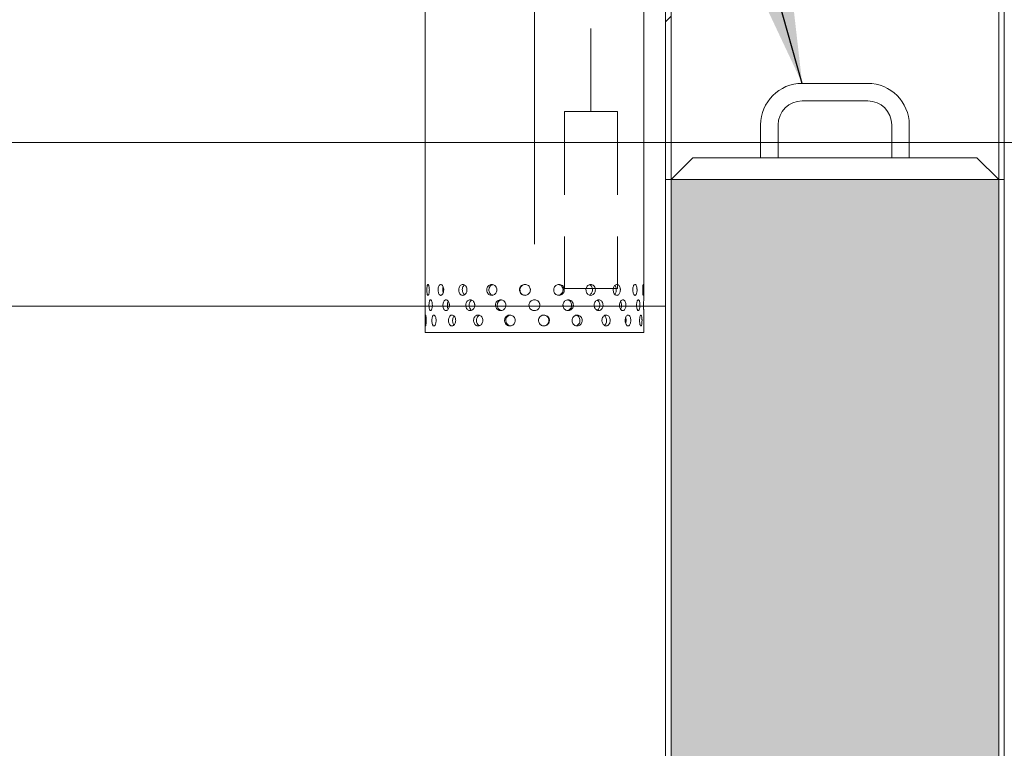
# Model space of a CAD drawing. Units: millimetres. Extents: x 8 to 417, y 5 to 290.
# Drawn here: x 184 to 199, y 61 to 72 of the extents above; entities that cross this region are included whole.
import ezdxf

# ---------------------------------------------------------------- set-up
doc = ezdxf.new("R2010")
doc.units = ezdxf.units.MM
doc.linetypes.add('CENTERX2', pattern=[20.32, 12.7, -2.54, 2.54, -2.54])
doc.linetypes.add('HIDDEN', pattern=[1.905, 1.27, -0.635])
doc.styles.add('SLDTEXTSTYLE0', font='TXT', dxfattribs={"width": 0.605})
doc.dimstyles.new('SLDDIMSTYLE0', dxfattribs={"dimtxt": 3.5, "dimasz": 3.302, "dimexe": 0, "dimexo": 0.0625, "dimgap": 0.875, "dimtad": 1, "dimdec": 3, "dimlfac": 60, "dimrnd": 1e-09, "dimzin": 12, "dimdsep": 46, "dimtxsty": 'SLDTEXTSTYLE0', "dimsah": 1, "dimcen": 0.09, "dimadec": 0, "dimazin": 3, "dimtfac": 1, "dimtdec": 3, "dimtmove": 0, "dimatfit": 0, "dimfxl": 0, "dimfrac": 2, "dimtolj": 1, "dimtzin": 12, "dimarcsym": 0})
doc.dimstyles.new('SLDDIMSTYLE1', dxfattribs={"dimtxt": 3.5, "dimasz": 3.302, "dimexe": 0, "dimexo": 0.0625, "dimgap": 0.875, "dimtad": 1, "dimdec": 3, "dimlfac": 60, "dimrnd": 1e-09, "dimzin": 12, "dimdsep": 46, "dimtxsty": 'SLDTEXTSTYLE0', "dimsah": 1, "dimcen": 0.09, "dimadec": 0, "dimazin": 3, "dimtfac": 1, "dimtdec": 3, "dimtofl": 0, "dimtmove": 0, "dimatfit": 3, "dimfxl": 0, "dimfrac": 2, "dimtolj": 1, "dimtzin": 12, "dimarcsym": 0})
doc.dimstyles.new('SLDDIMSTYLE3', dxfattribs={"dimtxt": 0, "dimasz": 3.302, "dimexe": 0, "dimexo": 0.0625, "dimgap": 0, "dimtad": 0, "dimtih": 1, "dimtoh": 1, "dimdec": 0, "dimrnd": 1e-09, "dimzin": 0, "dimdsep": 46, "dimtxsty": 'Standard', "dimsah": 1, "dimcen": 0.09, "dimadec": 0, "dimazin": 0, "dimtfac": 3.302, "dimtdec": 0, "dimtofl": 0, "dimtmove": 0, "dimatfit": 3, "dimfxl": 0, "dimfrac": 2, "dimtolj": 1, "dimtzin": 0, "dimarcsym": 0})

# ---------------------------------------------------------------- blocks, each defined once
blk = doc.blocks.new('_D_9')
at = {"color": 7, "linetype": 'Continuous', "lineweight": 0}
for p, q in [((149.765, 70.626), (149.765, 94.571)), ((149.765, 68.126), (149.765, 70.626)), ((149.765, 68.126), (149.765, 61.776))]:
    blk.add_line(p, q, dxfattribs=at)
for points in [[(149.765, 70.626), (150.273, 73.928), (149.257, 73.928)], [(149.765, 68.126), (149.257, 64.824), (150.273, 64.824)]]:
    blk.add_solid(points, dxfattribs=at)
at = {"color": 7, "linetype": 'Continuous', "lineweight": 0, "insert": (145.253, 85.365, 0.002), "char_height": 3.5, "attachment_point": 1, "rotation": 90, "style": 'SLDTEXTSTYLE0'}
blk.add_mtext('150', dxfattribs=at)
blk = doc.blocks.new('_D_11')
at = {"color": 7, "linetype": 'Continuous', "lineweight": 0}
for p, q in [((213.957, 70.56), (225.266, 70.56)), ((224.266, 38.393), (224.266, 70.56)), ((65.448, 38.393), (225.266, 38.393))]:
    blk.add_line(p, q, dxfattribs=at)
for points in [[(224.266, 70.56), (223.758, 67.258), (224.774, 67.258)], [(224.266, 38.393), (224.774, 41.695), (223.758, 41.695)]]:
    blk.add_solid(points, dxfattribs=at)
at = {"color": 7, "linetype": 'Continuous', "lineweight": 0, "insert": (219.755, 50.792, 7.322), "char_height": 3.5, "attachment_point": 1, "rotation": 90, "style": 'SLDTEXTSTYLE0'}
blk.add_mtext('1930', dxfattribs=at)

msp = doc.modelspace()

# ---------------------------------------------------------------- hatches: boundary and pattern name
at = {"linetype": 'Continuous', "lineweight": 0}
h = msp.add_hatch(dxfattribs=at)
h.set_pattern_fill('ANSI31', style=0)
h.paths.add_polyline_path([(193.783031, 78.3098), (193.699697, 78.3098), (193.699697, 70.0598), (193.783031, 70.0598)], flags=0)
h = msp.add_hatch(dxfattribs=at)
h.set_pattern_fill('ANSI31', style=0)
h.paths.add_polyline_path([(198.866364, 78.3098), (198.783031, 78.3098), (198.783031, 70.0598), (198.866364, 70.0598)], flags=0)
h = msp.add_hatch(dxfattribs=at)
h.set_pattern_fill('ANSI31', style=0)
edge = h.paths.add_edge_path(flags=0)
edge.add_line((123.814849, 38.226467), (124.481516, 38.226467))
edge.add_arc((124.481516, 38.393134), 0.166667, 270, 360)
edge.add_line((124.648182, 38.393134), (133.514849, 38.393134))
edge.add_arc((133.681516, 38.393134), 0.166667, 180, 270)
edge.add_line((133.681516, 38.226467), (134.348182, 38.226467))
edge.add_arc((134.348182, 38.393134), 0.166667, 270, 360)
edge.add_line((134.514849, 38.393134), (143.381516, 38.393134))
edge.add_arc((143.548182, 38.393134), 0.166667, 180, 270)
edge.add_line((143.548182, 38.226467), (144.214849, 38.226467))
edge.add_arc((144.214849, 38.393134), 0.166667, 270, 360)
edge.add_line((144.381516, 38.393134), (153.248182, 38.393134))
edge.add_arc((153.414849, 38.393134), 0.166667, 180, 270)
edge.add_line((153.414849, 38.226467), (154.081516, 38.226467))
edge.add_arc((154.081516, 38.393134), 0.166667, 270, 360)
edge.add_line((154.248182, 38.393134), (163.114849, 38.393134))
edge.add_arc((163.281516, 38.393134), 0.166667, 180, 270)
edge.add_line((163.281516, 38.226467), (163.948182, 38.226467))
edge.add_arc((163.948182, 38.393134), 0.166667, 270, 360)
edge.add_line((164.114849, 38.393134), (172.981516, 38.393134))
edge.add_arc((173.148182, 38.393134), 0.166667, 180, 270)
edge.add_line((173.148182, 38.226467), (173.814849, 38.226467))
edge.add_arc((173.814849, 38.393134), 0.166667, 270, 360)
edge.add_line((173.981516, 38.393134), (182.848182, 38.393134))
edge.add_arc((183.014849, 38.393134), 0.166667, 180, 270)
edge.add_line((183.014849, 38.226467), (183.681516, 38.226467))
edge.add_arc((183.681516, 38.393134), 0.166667, 270, 360)
edge.add_line((183.848182, 38.393134), (192.714849, 38.393134))
edge.add_arc((192.881516, 38.393134), 0.166667, 180, 270)
edge.add_line((192.881516, 38.226467), (193.548182, 38.226467))
edge.add_arc((193.548182, 38.393134), 0.166667, 270, 360)
edge.add_line((193.714849, 38.393134), (202.581516, 38.393134))
edge.add_arc((202.748182, 38.393134), 0.166667, 180, 270)
edge.add_line((202.748182, 38.226467), (203.414849, 38.226467))
edge.add_arc((203.414849, 38.393134), 0.166667, 270, 360)
edge.add_line((203.581516, 38.393134), (203.516364, 38.393134))
edge.add_arc((203.516364, 44.5598), 6.166667, 270, 327.6232677)
edge.add_arc((181.69894, 58.393134), 32, 327.6232677, 382.3465879)
edge.add_line((211.295768, 70.5598), (211.205648, 70.5598))
edge.add_arc((181.69894, 58.393134), 31.916667, -32.3767323, 22.408098, ccw=False)
edge.add_arc((203.516364, 44.5598), 6.083333, 270, 327.6232677, ccw=False)
edge.add_line((203.516364, 38.476467), (198.866364, 38.476467))
edge.add_line((198.866364, 38.476467), (198.866364, 41.726467))
edge.add_line((198.866364, 41.726467), (193.699697, 41.726467))
edge.add_line((193.699697, 41.726467), (193.699697, 38.476467))
edge.add_line((193.699697, 38.476467), (91.199697, 38.476467))
edge.add_line((91.199697, 38.476467), (91.199697, 71.143134))
edge.add_line((91.199697, 71.143134), (91.116364, 71.143134))
edge.add_line((91.116364, 71.143134), (91.116364, 38.476467))
edge.add_line((91.116364, 38.476467), (44.714849, 38.476467))
edge.add_arc((44.714849, 44.5598), 6.083333, 212.3767323, 270, ccw=False)
edge.add_arc((66.532273, 58.393134), 31.916667, 155.307095, 212.3767323, ccw=False)
edge.add_line((37.534069, 71.726467), (37.442374, 71.726467))
edge.add_arc((66.532273, 58.393134), 32, 155.3756816, 212.3767323)
edge.add_arc((44.714849, 44.5598), 6.166667, 212.3767323, 270)
edge.add_arc((44.881516, 38.393134), 0.166667, 180, 270)
edge.add_line((44.881516, 38.226467), (45.548182, 38.226467))
edge.add_arc((45.548182, 38.393134), 0.166667, 270, 360)
edge.add_line((45.714849, 38.393134), (54.581516, 38.393134))
edge.add_arc((54.748182, 38.393134), 0.166667, 180, 270)
edge.add_line((54.748182, 38.226467), (55.414849, 38.226467))
edge.add_arc((55.414849, 38.393134), 0.166667, 270, 360)
edge.add_line((55.581516, 38.393134), (64.448182, 38.393134))
edge.add_arc((64.614849, 38.393134), 0.166667, 180, 270)
edge.add_line((64.614849, 38.226467), (65.281516, 38.226467))
edge.add_arc((65.281516, 38.393134), 0.166667, 270, 360)
edge.add_line((65.448182, 38.393134), (74.314849, 38.393134))
edge.add_arc((74.481516, 38.393134), 0.166667, 180, 270)
edge.add_line((74.481516, 38.226467), (75.148182, 38.226467))
edge.add_arc((75.148182, 38.393134), 0.166667, 270, 360)
edge.add_line((75.314849, 38.393134), (84.181516, 38.393134))
edge.add_arc((84.348182, 38.393134), 0.166667, 180, 270)
edge.add_line((84.348182, 38.226467), (85.014849, 38.226467))
edge.add_arc((85.014849, 38.393134), 0.166667, 270, 360)
edge.add_line((85.181516, 38.393134), (94.048182, 38.393134))
edge.add_arc((94.214849, 38.393134), 0.166667, 180, 270)
edge.add_line((94.214849, 38.226467), (94.881516, 38.226467))
edge.add_arc((94.881516, 38.393134), 0.166667, 270, 360)
edge.add_line((95.048182, 38.393134), (103.914849, 38.393134))
edge.add_arc((104.081516, 38.393134), 0.166667, 180, 270)
edge.add_line((104.081516, 38.226467), (104.748182, 38.226467))
edge.add_arc((104.748182, 38.393134), 0.166667, 270, 360)
edge.add_line((104.914849, 38.393134), (113.781516, 38.393134))
edge.add_arc((113.948182, 38.393134), 0.166667, 180, 270)
edge.add_line((113.948182, 38.226467), (114.614849, 38.226467))
edge.add_arc((114.614849, 38.393134), 0.166667, 270, 360)
edge.add_line((114.781516, 38.393134), (123.648182, 38.393134))
edge.add_arc((123.814849, 38.393134), 0.166667, 180, 270)
h.paths.add_polyline_path([(198.783031, 38.476467), (193.783031, 38.476467), (193.783031, 41.5598), (198.783031, 41.5598)], flags=0)
at = {"linetype": 'Continuous'}
h = msp.add_hatch(dxfattribs=at)
h.set_pattern_fill('HONEY', scale=0.08333333, style=0)
h.paths.add_polyline_path([(198.783031, 70.0598), (193.783031, 70.0598), (193.783031, 41.726467), (198.783031, 41.726467)], flags=0)

# ---------------------------------------------------------------- linework, layer by layer
at = {"color": 7, "linetype": 'HIDDEN', "lineweight": 0}
for p, q in [((192.562022, 71.095419), (192.562022, 81.232706)), ((192.159047, 71.095419), (192.964997, 71.095419)), ((192.159047, 71.095419), (192.159047, 68.399871)), ((192.964997, 71.095419), (192.964997, 68.399871)), ((192.159047, 68.399871), (192.964997, 68.399871))]:
    msp.add_line(p, q, dxfattribs=at)
at = {"color": 7, "linetype": 'CENTERX2', "lineweight": 0, "ltscale": 0.833333}
msp.add_line((191.699697, 79.656588), (191.699697, 68.810238), dxfattribs=at)
at = {"color": 7, "linetype": 'Continuous', "lineweight": 15}
for p, q in [((193.699697, 70.0598), (193.699697, 78.3098)), ((193.783031, 78.3098), (193.783031, 70.0598)), ((198.783031, 70.0598), (198.783031, 78.3098)), ((198.866364, 78.3098), (198.866364, 70.0598)), ((190.033031, 77.8098), (190.033031, 68.226345)), ((193.366364, 68.226345), (193.366364, 77.8098)), ((196.783031, 71.526467), (195.783031, 71.526467)), ((195.783031, 71.2598), (196.783031, 71.2598)), ((195.149697, 70.893134), (195.149697, 70.393134)), ((195.416364, 70.393134), (195.416364, 70.893134)), ((197.149697, 70.893134), (197.149697, 70.393134)), ((197.416364, 70.393134), (197.416364, 70.893134)), ((194.116364, 70.393134), (193.783031, 70.0598)), ((198.449697, 70.393134), (194.116364, 70.393134)), ((198.783031, 70.0598), (198.449697, 70.393134)), ((193.783031, 70.0598), (193.699697, 70.0598)), ((193.699697, 41.726467), (193.699697, 70.0598)), ((193.783031, 70.0598), (193.783031, 41.726467)), ((193.783031, 70.0598), (198.783031, 70.0598)), ((198.783031, 70.0598), (198.783031, 41.726467)), ((198.866364, 70.0598), (198.783031, 70.0598)), ((198.866364, 41.726467), (198.866364, 70.0598)), ((191.699697, 68.226467), (191.686033, 68.224142)), ((190.033031, 68.060866), (190.033031, 67.726467)), ((190.035078, 68.138664), (190.035009, 68.161503)), ((190.371547, 68.143134), (190.371956, 68.138732)), ((190.401534, 68.138728), (190.400648, 68.161453)), ((190.702909, 68.143134), (190.703493, 68.138729)), ((190.788071, 68.13873), (190.786888, 68.161451)), ((191.263844, 68.138731), (191.26248, 68.16145)), ((192.134827, 68.143134), (192.135551, 68.138731)), ((192.26685, 68.138728), (192.265532, 68.161455)), ((192.610696, 68.143134), (192.611324, 68.13873)), ((192.695902, 68.138729), (192.694805, 68.161454)), ((192.997391, 68.143134), (192.997861, 68.138728)), ((193.027439, 68.138732), (193.026669, 68.161452)), ((193.364279, 68.143134), (193.364316, 68.138664)), ((193.366364, 67.726467), (193.366364, 68.060866)), ((193.366364, 67.726467), (190.033031, 67.726467))]:
    msp.add_line(p, q, dxfattribs=at)
at = {"color": 7, "linetype": 'Continuous', "lineweight": 0}
for p, q in [((207.840267, 70.626467), (37.053142, 70.626467)), ((91.116364, 68.126467), (193.699697, 68.126467))]:
    msp.add_line(p, q, dxfattribs=at)
at = {"color": 7, "linetype": 'Continuous', "lineweight": 15}
for centre, radius, start, end in [((195.783031, 70.893134), 0.633333, 90, 180), ((196.783031, 70.893134), 0.633333, 0, 90), ((195.783031, 70.893134), 0.366667, 90, 180), ((196.783031, 70.893134), 0.366667, 0, 90)]:
    msp.add_arc(centre, radius, start, end, dxfattribs=at)
for points, knots in [([(190.096524, 68.376467), (190.096271, 68.367103), (190.095765, 68.348375), (190.091896, 68.323445), (190.086429, 68.304478), (190.079977, 68.29362), (190.073498, 68.292104), (190.067734, 68.300087), (190.063207, 68.316663), (190.060201, 68.339986), (190.058837, 68.367429), (190.059145, 68.395878), (190.061117, 68.422129), (190.0647, 68.443247), (190.069729, 68.456851), (190.075834, 68.461391), (190.082393, 68.456365), (190.088602, 68.442347), (190.093515, 68.420915), (190.096156, 68.397651), (190.096421, 68.382386), (190.096524, 68.376467)], [0, 0, 0, 0, 0.053642992, 0.107284358, 0.160967891, 0.214678941, 0.268344212, 0.321961947, 0.375604393, 0.429305319, 0.483007346, 0.536651179, 0.590268412, 0.643932093, 0.697642811, 0.751327782, 0.804954493, 0.858581255, 0.91226623, 0.965976955, 1, 1, 1, 1]), ([(190.315792, 68.376467), (190.315277, 68.367103), (190.314248, 68.348375), (190.306296, 68.323445), (190.294784, 68.304478), (190.280732, 68.29362), (190.266007, 68.292104), (190.252261, 68.300087), (190.240929, 68.316663), (190.233085, 68.339986), (190.229428, 68.367429), (190.230259, 68.395878), (190.235505, 68.422129), (190.244726, 68.443247), (190.257097, 68.456851), (190.271396, 68.461391), (190.28606, 68.456365), (190.299398, 68.442347), (190.30964, 68.420915), (190.315041, 68.397651), (190.315582, 68.382386), (190.315792, 68.376467)], [0, 0, 0, 0, 0.053642992, 0.107284358, 0.160967891, 0.214678941, 0.268344212, 0.321961947, 0.375604393, 0.429305319, 0.483007346, 0.536651179, 0.590268412, 0.643932093, 0.697642811, 0.751327782, 0.804954493, 0.858581255, 0.91226623, 0.965976955, 1, 1, 1, 1]), ([(190.308107, 68.332302), (190.307113, 68.33502), (190.303397, 68.345182), (190.301042, 68.367754), (190.302002, 68.395373), (190.304739, 68.414651), (190.307891, 68.421788), (190.308009, 68.422054)], [0, 0, 0, 0, 0.107379562, 0.401411999, 0.695091408, 0.98860924, 1, 1, 1, 1]), ([(190.670526, 68.376467), (190.6698, 68.367103), (190.668349, 68.348375), (190.657091, 68.323445), (190.64066, 68.304478), (190.620386, 68.29362), (190.598856, 68.292104), (190.578473, 68.300087), (190.561446, 68.316663), (190.549532, 68.339986), (190.543938, 68.367429), (190.545212, 68.395878), (190.553219, 68.422129), (190.567174, 68.443247), (190.585677, 68.456851), (190.60677, 68.461391), (190.628103, 68.456365), (190.647265, 68.442347), (190.661834, 68.420915), (190.669466, 68.397651), (190.67023, 68.382386), (190.670526, 68.376467)], [0, 0, 0, 0, 0.053642992, 0.107284358, 0.160967891, 0.214678941, 0.268344212, 0.321961947, 0.375604393, 0.429305319, 0.483007346, 0.536651179, 0.590268412, 0.643932093, 0.697642811, 0.751327782, 0.804954493, 0.858581255, 0.91226623, 0.965976955, 1, 1, 1, 1]), ([(190.633104, 68.302119), (190.627426, 68.306861), (190.615844, 68.316536), (190.604312, 68.340091), (190.598679, 68.367372), (190.599932, 68.395932), (190.608026, 68.421892), (190.619832, 68.441279), (190.63003, 68.447805), (190.633951, 68.450314)], [0, 0, 0, 0, 0.1460816879, 0.2980090009, 0.4499398873, 0.6016883588, 0.7533533411, 0.9051638517, 1, 1, 1, 1]), ([(191.126002, 68.376467), (191.125137, 68.367103), (191.123406, 68.348375), (191.109944, 68.323445), (191.090203, 68.304478), (191.06569, 68.29362), (191.039463, 68.292104), (191.014439, 68.300087), (190.993382, 68.316663), (190.978564, 68.339986), (190.971582, 68.367429), (190.973174, 68.395878), (190.983158, 68.422129), (191.000482, 68.443247), (191.023304, 68.456851), (191.049127, 68.461391), (191.075041, 68.456365), (191.098151, 68.442347), (191.115622, 68.420915), (191.124738, 68.397651), (191.125649, 68.382386), (191.126002, 68.376467)], [0, 0, 0, 0, 0.053642992, 0.107284358, 0.160967891, 0.214678941, 0.268344212, 0.321961947, 0.375604393, 0.429305319, 0.483007346, 0.536651179, 0.590268412, 0.643932093, 0.697642811, 0.751327782, 0.804954493, 0.858581255, 0.91226623, 0.965976955, 1, 1, 1, 1]), ([(191.066298, 68.295576), (191.059934, 68.297146), (191.045179, 68.300787), (191.026015, 68.316844), (191.011155, 68.339923), (191.00419, 68.367438), (191.005779, 68.395832), (191.015722, 68.422225), (191.033124, 68.442828), (191.050525, 68.45488), (191.061851, 68.456416), (191.064639, 68.456794)], [0, 0, 0, 0, 0.09373973, 0.217362897, 0.341135396, 0.464910805, 0.588537605, 0.712096387, 0.835773729, 0.959571262, 1, 1, 1, 1]), ([(191.637636, 68.376467), (191.636715, 68.367103), (191.634873, 68.348375), (191.620526, 68.323445), (191.599408, 68.304478), (191.573055, 68.29362), (191.544698, 68.292104), (191.517482, 68.300087), (191.494458, 68.316663), (191.478187, 68.339986), (191.470499, 68.367429), (191.472253, 68.395878), (191.483237, 68.422129), (191.502234, 68.443247), (191.527142, 68.456851), (191.555167, 68.461391), (191.583126, 68.456365), (191.607921, 68.442347), (191.626583, 68.420915), (191.63629, 68.397651), (191.63726, 68.382386), (191.637636, 68.376467)], [0, 0, 0, 0, 0.053642992, 0.107284358, 0.160967891, 0.214678941, 0.268344212, 0.321961947, 0.375604393, 0.429305319, 0.483007346, 0.536651179, 0.590268412, 0.643932093, 0.697642811, 0.751327782, 0.804954493, 0.858581255, 0.91226623, 0.965976955, 1, 1, 1, 1]), ([(191.561649, 68.294196), (191.558476, 68.293906), (191.546016, 68.292769), (191.524745, 68.300487), (191.501737, 68.316547), (191.485462, 68.340004), (191.477774, 68.367412), (191.479523, 68.395858), (191.490498, 68.422147), (191.509487, 68.443114), (191.534174, 68.45718), (191.552618, 68.458857), (191.56172, 68.459685)], [0, 0, 0, 0, 0.036649018, 0.143884743, 0.251175181, 0.35859522, 0.466017786, 0.573311376, 0.680545934, 0.787883389, 0.895325155, 1, 1, 1, 1]), ([(192.155344, 68.376467), (192.154459, 68.367103), (192.152687, 68.348375), (192.138857, 68.323445), (192.118429, 68.304478), (192.092817, 68.29362), (192.065105, 68.292104), (192.038362, 68.300087), (192.015624, 68.316663), (191.999492, 68.339986), (191.991852, 68.367429), (191.993596, 68.395878), (192.004504, 68.422129), (192.023315, 68.443247), (192.047871, 68.456851), (192.075355, 68.461391), (192.10262, 68.456365), (192.126675, 68.442347), (192.1447, 68.420915), (192.154049, 68.397651), (192.154983, 68.382386), (192.155344, 68.376467)], [0, 0, 0, 0, 0.053642992, 0.107284358, 0.160967891, 0.214678941, 0.268344212, 0.321961947, 0.375604393, 0.429305319, 0.483007346, 0.536651179, 0.590268412, 0.643932093, 0.697642811, 0.751327782, 0.804954493, 0.858581255, 0.91226623, 0.965976955, 1, 1, 1, 1]), ([(192.136574, 68.376467), (192.135688, 68.367111), (192.133916, 68.3484), (192.120106, 68.323354), (192.099655, 68.304836), (192.079118, 68.29473), (192.066168, 68.294595), (192.062354, 68.294555)], [0, 0, 0, 0, 0.22624021, 0.452472826, 0.678902499, 0.90546081, 1, 1, 1, 1]), ([(192.065443, 68.458164), (192.0715, 68.457415), (192.086621, 68.455547), (192.107867, 68.442135), (192.125932, 68.420998), (192.135275, 68.397659), (192.136211, 68.382392), (192.136574, 68.376467)], [0, 0, 0, 0, 0.155158154, 0.387365671, 0.619852381, 0.852462968, 1, 1, 1, 1]), ([(192.628451, 68.376467), (192.627687, 68.367103), (192.626158, 68.348375), (192.614201, 68.323445), (192.596462, 68.304478), (192.574098, 68.29362), (192.549744, 68.292104), (192.526091, 68.300087), (192.505865, 68.316663), (192.491451, 68.339986), (192.484606, 68.367429), (192.48617, 68.395878), (192.495935, 68.422129), (192.512718, 68.443247), (192.534518, 68.456851), (192.55877, 68.461391), (192.582674, 68.456365), (192.603633, 68.442347), (192.619258, 68.420915), (192.627333, 68.397651), (192.628139, 68.382386), (192.628451, 68.376467)], [0, 0, 0, 0, 0.053642992, 0.107284358, 0.160967891, 0.214678941, 0.268344212, 0.321961947, 0.375604393, 0.429305319, 0.483007346, 0.536651179, 0.590268412, 0.643932093, 0.697642811, 0.751327782, 0.804954493, 0.858581255, 0.91226623, 0.965976955, 1, 1, 1, 1]), ([(192.536031, 68.455548), (192.537106, 68.455345), (192.546043, 68.453665), (192.560554, 68.441802), (192.576318, 68.421089), (192.584352, 68.397645), (192.585161, 68.382388), (192.585475, 68.376467)], [0, 0, 0, 0, 0.036255712, 0.30114395, 0.566350675, 0.831698711, 1, 1, 1, 1]), ([(192.585475, 68.376467), (192.584717, 68.367087), (192.583202, 68.348329), (192.571185, 68.323641), (192.555355, 68.305571), (192.542315, 68.300304), (192.536825, 68.298087)], [0, 0, 0, 0, 0.268180696, 0.536352389, 0.80475767, 1, 1, 1, 1]), ([(193.010645, 68.376467), (193.010077, 68.367103), (193.008941, 68.348375), (193.000027, 68.323445), (192.986714, 68.304478), (192.969786, 68.29362), (192.951175, 68.292104), (192.932927, 68.300087), (192.917192, 68.316663), (192.905908, 68.339986), (192.900529, 68.367429), (192.901759, 68.395878), (192.909425, 68.422129), (192.922537, 68.443247), (192.939447, 68.456851), (192.958093, 68.461391), (192.976297, 68.456365), (192.992108, 68.442347), (193.003803, 68.420915), (193.009814, 68.397651), (193.010413, 68.382386), (193.010645, 68.376467)], [0, 0, 0, 0, 0.053642992, 0.107284358, 0.160967891, 0.214678941, 0.268344212, 0.321961947, 0.375604393, 0.429305319, 0.483007346, 0.536651179, 0.590268412, 0.643932093, 0.697642811, 0.751327782, 0.804954493, 0.858581255, 0.91226623, 0.965976955, 1, 1, 1, 1]), ([(192.925444, 68.443825), (192.926473, 68.442965), (192.932765, 68.437707), (192.940648, 68.420492), (192.946868, 68.397733), (192.947445, 68.382413), (192.94767, 68.376467)], [0, 0, 0, 0, 0.069084219, 0.422354575, 0.775813165, 1, 1, 1, 1]), ([(192.94767, 68.376467), (192.947082, 68.367147), (192.945905, 68.348506), (192.937911, 68.324607), (192.929526, 68.314155), (192.925788, 68.309496)], [0, 0, 0, 0, 0.356629794, 0.713247615, 1, 1, 1, 1]), ([(193.264514, 68.376467), (193.264198, 68.367103), (193.263566, 68.348375), (193.258568, 68.323445), (193.250983, 68.304478), (193.241149, 68.29362), (193.230102, 68.292104), (193.219045, 68.300087), (193.209343, 68.316663), (193.202292, 68.339986), (193.198905, 68.367429), (193.199681, 68.395878), (193.204498, 68.422129), (193.212656, 68.443247), (193.223021, 68.456851), (193.234236, 68.461391), (193.244956, 68.456365), (193.254072, 68.442347), (193.260693, 68.420915), (193.264051, 68.397651), (193.264385, 68.382386), (193.264514, 68.376467)], [0, 0, 0, 0, 0.053642992, 0.107284358, 0.160967891, 0.214678941, 0.268344212, 0.321961947, 0.375604393, 0.429305319, 0.483007346, 0.536651179, 0.590268412, 0.643932093, 0.697642811, 0.751327782, 0.804954493, 0.858581255, 0.91226623, 0.965976955, 1, 1, 1, 1]), ([(193.365208, 68.376467), (193.365175, 68.367103), (193.365109, 68.348375), (193.364515, 68.323445), (193.363402, 68.304478), (193.361624, 68.29362), (193.359222, 68.292104), (193.35644, 68.300087), (193.353719, 68.316663), (193.351592, 68.339986), (193.350529, 68.367429), (193.350775, 68.395878), (193.352271, 68.422129), (193.354676, 68.443247), (193.357481, 68.456851), (193.360168, 68.461391), (193.362355, 68.456365), (193.363884, 68.442347), (193.364782, 68.420915), (193.365159, 68.397651), (193.365194, 68.382386), (193.365208, 68.376467)], [0, 0, 0, 0, 0.053642992, 0.107284358, 0.160967891, 0.214678941, 0.268344212, 0.321961947, 0.375604393, 0.429305319, 0.483007346, 0.536651179, 0.590268412, 0.643932093, 0.697642811, 0.751327782, 0.804954493, 0.858581255, 0.91226623, 0.965976955, 1, 1, 1, 1]), ([(190.033037, 68.226345), (190.033035, 68.226386), (190.032959, 68.227947), (190.03324, 68.222339), (190.033836, 68.209199), (190.03458, 68.187532), (190.035047, 68.164325), (190.035096, 68.149055), (190.035115, 68.143134)], [0, 0, 0, 0, 0.00569966, 0.220122717, 0.434545976, 0.649201999, 0.863960979, 1, 1, 1, 1]), ([(190.142337, 68.143134), (190.142008, 68.133769), (190.141349, 68.115041), (190.13629, 68.090112), (190.129063, 68.071145), (190.120403, 68.060287), (190.111534, 68.058771), (190.103461, 68.066753), (190.096969, 68.08333), (190.092569, 68.106653), (190.090544, 68.134096), (190.091003, 68.162545), (190.093918, 68.188795), (190.099127, 68.209914), (190.106277, 68.223518), (190.114754, 68.228058), (190.123665, 68.223031), (190.131946, 68.209013), (190.138411, 68.187582), (190.141857, 68.164318), (190.142203, 68.149053), (190.142337, 68.143134)], [0, 0, 0, 0, 0.053642992, 0.107284358, 0.160967891, 0.214678941, 0.268344212, 0.321961947, 0.375604393, 0.429305319, 0.483007346, 0.536651179, 0.590268412, 0.643932093, 0.697642811, 0.751327782, 0.804954493, 0.858581255, 0.91226623, 0.965976955, 1, 1, 1, 1]), ([(190.402004, 68.143134), (190.401425, 68.133769), (190.400267, 68.115041), (190.391302, 68.090112), (190.378288, 68.071145), (190.362341, 68.060287), (190.345549, 68.058771), (190.329794, 68.066753), (190.316742, 68.08333), (190.307672, 68.106653), (190.303432, 68.134096), (190.304397, 68.162545), (190.310474, 68.188795), (190.321122, 68.209914), (190.335346, 68.223518), (190.351704, 68.228058), (190.368396, 68.223031), (190.383509, 68.209013), (190.395075, 68.187582), (190.401159, 68.164318), (190.401768, 68.149053), (190.402004, 68.143134)], [0, 0, 0, 0, 0.053642992, 0.107284358, 0.160967891, 0.214678941, 0.268344212, 0.321961947, 0.375604393, 0.429305319, 0.483007346, 0.536651179, 0.590268412, 0.643932093, 0.697642811, 0.751327782, 0.804954493, 0.858581255, 0.91226623, 0.965976955, 1, 1, 1, 1]), ([(190.385874, 68.083174), (190.385539, 68.083589), (190.380889, 68.089353), (190.375413, 68.107128), (190.370853, 68.133992), (190.37201, 68.162413), (190.377018, 68.186533), (190.383317, 68.19763), (190.385884, 68.20215)], [0, 0, 0, 0, 0.016299467, 0.226342131, 0.436389735, 0.646185146, 0.855865133, 1, 1, 1, 1]), ([(190.788699, 68.143134), (190.787926, 68.133769), (190.786382, 68.115041), (190.774389, 68.090112), (190.756861, 68.071145), (190.735188, 68.060287), (190.712119, 68.058771), (190.690223, 68.066753), (190.671889, 68.08333), (190.659037, 68.106653), (190.652995, 68.134096), (190.654372, 68.162545), (190.663016, 68.188795), (190.678061, 68.209914), (190.697967, 68.223518), (190.720605, 68.228058), (190.743444, 68.223031), (190.76391, 68.209013), (190.779444, 68.187582), (190.787571, 68.164318), (190.788384, 68.149053), (190.788699, 68.143134)], [0, 0, 0, 0, 0.053642992, 0.107284358, 0.160967891, 0.214678941, 0.268344212, 0.321961947, 0.375604393, 0.429305319, 0.483007346, 0.536651179, 0.590268412, 0.643932093, 0.697642811, 0.751327782, 0.804954493, 0.858581255, 0.91226623, 0.965976955, 1, 1, 1, 1]), ([(190.744734, 68.066389), (190.743077, 68.06693), (190.734175, 68.06984), (190.721047, 68.083786), (190.708039, 68.10652), (190.702058, 68.134107), (190.703399, 68.162561), (190.712092, 68.18864), (190.726183, 68.209441), (190.738852, 68.216773), (190.744724, 68.220172)], [0, 0, 0, 0, 0.032230155, 0.173170168, 0.31428043, 0.455394011, 0.596338165, 0.737204774, 0.87820655, 1, 1, 1, 1]), ([(191.264568, 68.143134), (191.263678, 68.133769), (191.261899, 68.115041), (191.248052, 68.090112), (191.227726, 68.071145), (191.202449, 68.060287), (191.175359, 68.058771), (191.149466, 68.066753), (191.127644, 68.08333), (191.112268, 68.106653), (191.105017, 68.134096), (191.106671, 68.162545), (191.117036, 68.188795), (191.135005, 68.209914), (191.158645, 68.223518), (191.185347, 68.228058), (191.212097, 68.223031), (191.235913, 68.209013), (191.253894, 68.187582), (191.263268, 68.164318), (191.264205, 68.149053), (191.264568, 68.143134)], [0, 0, 0, 0, 0.053642992, 0.107284358, 0.160967891, 0.214678941, 0.268344212, 0.321961947, 0.375604393, 0.429305319, 0.483007346, 0.536651179, 0.590268412, 0.643932093, 0.697642811, 0.751327782, 0.804954493, 0.858581255, 0.91226623, 0.965976955, 1, 1, 1, 1]), ([(191.197572, 68.061505), (191.19016, 68.063241), (191.174054, 68.067015), (191.153452, 68.083479), (191.138045, 68.106598), (191.130806, 68.134101), (191.132456, 68.162506), (191.14279, 68.188866), (191.160809, 68.209589), (191.180161, 68.222085), (191.193298, 68.223651), (191.197581, 68.224162)], [0, 0, 0, 0, 0.102210939, 0.2221046136, 0.3421431141, 0.462184438, 0.582081635, 0.7019128668, 0.8218590812, 0.9419218613, 1, 1, 1, 1]), ([(191.783031, 68.143134), (191.782111, 68.133769), (191.78027, 68.115041), (191.765925, 68.090112), (191.744791, 68.071145), (191.718384, 68.060287), (191.689925, 68.058771), (191.66257, 68.066753), (191.639397, 68.08333), (191.623002, 68.106653), (191.615251, 68.134096), (191.61702, 68.162545), (191.628092, 68.188795), (191.647226, 68.209914), (191.672284, 68.223518), (191.700437, 68.228058), (191.728479, 68.223031), (191.753314, 68.209013), (191.771982, 68.187582), (191.781686, 68.164318), (191.782655, 68.149053), (191.783031, 68.143134)], [0, 0, 0, 0, 0.053642992, 0.107284358, 0.160967891, 0.214678941, 0.268344212, 0.321961947, 0.375604393, 0.429305319, 0.483007346, 0.536651179, 0.590268412, 0.643932093, 0.697642811, 0.751327782, 0.804954493, 0.858581255, 0.91226623, 0.965976955, 1, 1, 1, 1]), ([(192.293336, 68.143134), (192.292476, 68.133769), (192.290755, 68.115041), (192.277315, 68.090112), (192.257441, 68.071145), (192.232489, 68.060287), (192.205448, 68.058771), (192.179308, 68.066753), (192.157051, 68.08333), (192.141242, 68.106653), (192.133751, 68.134096), (192.135461, 68.162545), (192.146156, 68.188795), (192.164583, 68.209914), (192.188607, 68.223518), (192.215454, 68.228058), (192.242045, 68.223031), (192.265466, 68.209013), (192.282995, 68.187582), (192.292078, 68.164318), (192.292985, 68.149053), (192.293336, 68.143134)], [0, 0, 0, 0, 0.053642992, 0.107284358, 0.160967891, 0.214678941, 0.268344212, 0.321961947, 0.375604393, 0.429305319, 0.483007346, 0.536651179, 0.590268412, 0.643932093, 0.697642811, 0.751327782, 0.804954493, 0.858581255, 0.91226623, 0.965976955, 1, 1, 1, 1]), ([(192.202207, 68.224095), (192.206784, 68.223476), (192.220183, 68.221665), (192.23963, 68.208734), (192.25722, 68.187683), (192.266289, 68.164323), (192.267198, 68.149058), (192.267551, 68.143134)], [0, 0, 0, 0, 0.1248061348, 0.3653560022, 0.6061950936, 0.847162512, 1, 1, 1, 1]), ([(192.745532, 68.143134), (192.744816, 68.133769), (192.743383, 68.115041), (192.732164, 68.090112), (192.715496, 68.071145), (192.694442, 68.060287), (192.671464, 68.058771), (192.649099, 68.066753), (192.629937, 68.08333), (192.616262, 68.106653), (192.609762, 68.134096), (192.611247, 68.162545), (192.620518, 68.188795), (192.636433, 68.209914), (192.657073, 68.223518), (192.679986, 68.228058), (192.702521, 68.223031), (192.722237, 68.209013), (192.73691, 68.187582), (192.744484, 68.164318), (192.745239, 68.149053), (192.745532, 68.143134)], [0, 0, 0, 0, 0.053642992, 0.107284358, 0.160967891, 0.214678941, 0.268344212, 0.321961947, 0.375604393, 0.429305319, 0.483007346, 0.536651179, 0.590268412, 0.643932093, 0.697642811, 0.751327782, 0.804954493, 0.858581255, 0.91226623, 0.965976955, 1, 1, 1, 1]), ([(192.654827, 68.220274), (192.660953, 68.216589), (192.673835, 68.208839), (192.687822, 68.187472), (192.695444, 68.164354), (192.696195, 68.149067), (192.696486, 68.143134)], [0, 0, 0, 0, 0.256005381, 0.538341602, 0.820828261, 1, 1, 1, 1]), ([(193.095355, 68.143134), (193.094852, 68.133769), (193.093847, 68.115041), (193.085948, 68.090112), (193.074118, 68.071145), (193.059021, 68.060287), (193.042357, 68.058771), (193.025955, 68.066753), (193.011765, 68.08333), (193.001561, 68.106653), (192.99669, 68.134096), (192.997804, 68.162545), (193.004744, 68.188795), (193.016589, 68.209914), (193.031823, 68.223518), (193.04856, 68.228058), (193.064834, 68.223031), (193.078915, 68.209013), (193.089296, 68.187582), (193.094619, 68.164318), (193.095149, 68.149053), (193.095355, 68.143134)], [0, 0, 0, 0, 0.053642992, 0.107284358, 0.160967891, 0.214678941, 0.268344212, 0.321961947, 0.375604393, 0.429305319, 0.483007346, 0.536651179, 0.590268412, 0.643932093, 0.697642811, 0.751327782, 0.804954493, 0.858581255, 0.91226623, 0.965976955, 1, 1, 1, 1]), ([(193.01355, 68.20222), (193.016248, 68.197315), (193.022619, 68.185732), (193.027067, 68.164256), (193.027629, 68.149039), (193.027848, 68.143134)], [0, 0, 0, 0, 0.310017066, 0.732214463, 1, 1, 1, 1]), ([(193.30856, 68.143134), (193.308321, 68.133769), (193.307843, 68.115041), (193.304036, 68.090112), (193.298201, 68.071145), (193.290541, 68.060287), (193.281821, 68.058771), (193.272988, 68.066753), (193.265158, 68.08333), (193.259425, 68.106653), (193.25666, 68.134096), (193.257294, 68.162545), (193.261222, 68.188795), (193.267839, 68.209914), (193.276176, 68.223518), (193.285098, 68.228058), (193.293518, 68.223031), (193.300586, 68.209013), (193.305658, 68.187582), (193.308209, 68.164318), (193.308462, 68.149053), (193.30856, 68.143134)], [0, 0, 0, 0, 0.053642992, 0.107284358, 0.160967891, 0.214678941, 0.268344212, 0.321961947, 0.375604393, 0.429305319, 0.483007346, 0.536651179, 0.590268412, 0.643932093, 0.697642811, 0.751327782, 0.804954493, 0.858581255, 0.91226623, 0.965976955, 1, 1, 1, 1]), ([(193.366311, 68.060866), (193.366326, 68.060574), (193.366382, 68.059433), (193.365997, 68.067156), (193.365318, 68.083222), (193.364611, 68.106681), (193.364223, 68.134091), (193.364314, 68.162538), (193.36485, 68.188827), (193.365582, 68.209792), (193.36623, 68.223848), (193.366316, 68.225521), (193.366358, 68.226345)], [0, 0, 0, 0, 0.036882107, 0.144117765, 0.251402847, 0.358804888, 0.466209131, 0.573496987, 0.680731642, 0.788059193, 0.895480817, 1, 1, 1, 1]), ([(190.035115, 68.143134), (190.035068, 68.133775), (190.034974, 68.115057), (190.034312, 68.09005), (190.033595, 68.071379), (190.033081, 68.060785), (190.033083, 68.060843), (190.033084, 68.060866)], [0, 0, 0, 0, 0.214655089, 0.429303675, 0.644120991, 0.859048417, 1, 1, 1, 1]), ([(191.780706, 68.129473), (191.781801, 68.134268), (191.78458, 68.146439), (191.781156, 68.158557), (191.779082, 68.165901)], [0, 0, 0, 0, 0.393953269, 1, 1, 1, 1]), ([(192.267551, 68.143134), (192.26669, 68.133782), (192.264968, 68.11508), (192.251561, 68.089969), (192.231628, 68.071697), (192.213867, 68.062008), (192.203566, 68.061654), (192.20215, 68.061606)], [0, 0, 0, 0, 0.240283219, 0.480558371, 0.721042812, 0.961663876, 1, 1, 1, 1]), ([(192.696486, 68.143134), (192.695778, 68.133749), (192.694363, 68.114979), (192.683054, 68.090372), (192.669225, 68.073152), (192.65819, 68.068288), (192.654231, 68.066542)], [0, 0, 0, 0, 0.280838997, 0.561668567, 0.84274275, 1, 1, 1, 1]), ([(193.027848, 68.143134), (193.027304, 68.133853), (193.026217, 68.115292), (193.020437, 68.094341), (193.014756, 68.086022), (193.013127, 68.083635)], [0, 0, 0, 0, 0.416277221, 0.832540467, 1, 1, 1, 1]), ([(193.364386, 68.161503), (193.364382, 68.161258), (193.364275, 68.155537), (193.364277, 68.1492), (193.364279, 68.143134)], [0, 0, 0, 0, 0.042782469, 1, 1, 1, 1]), ([(190.048713, 67.9098), (190.048585, 67.900436), (190.04833, 67.881708), (190.046424, 67.856779), (190.043853, 67.837812), (190.041028, 67.826954), (190.038469, 67.825438), (190.036483, 67.83342), (190.035165, 67.849997), (190.034433, 67.87332), (190.034146, 67.900763), (190.034208, 67.929211), (190.034643, 67.955462), (190.035573, 67.97658), (190.037135, 67.990185), (190.039356, 67.994725), (190.042057, 67.989698), (190.044857, 67.97568), (190.047213, 67.954249), (190.048528, 67.930984), (190.048661, 67.91572), (190.048713, 67.9098)], [0, 0, 0, 0, 0.053642992, 0.107284358, 0.160967891, 0.214678941, 0.268344212, 0.321961947, 0.375604393, 0.429305319, 0.483007346, 0.536651179, 0.590268412, 0.643932093, 0.697642811, 0.751327782, 0.804954493, 0.858581255, 0.91226623, 0.965976955, 1, 1, 1, 1]), ([(190.200003, 67.9098), (190.199599, 67.900436), (190.198793, 67.881708), (190.192582, 67.856779), (190.18365, 67.837812), (190.172848, 67.826954), (190.161656, 67.825438), (190.151336, 67.83342), (190.142929, 67.849997), (190.137168, 67.87332), (190.134498, 67.900763), (190.135104, 67.929211), (190.13894, 67.955462), (190.145735, 67.97658), (190.154951, 67.990185), (190.165736, 67.994725), (190.176931, 67.989698), (190.187222, 67.97568), (190.19519, 67.954249), (190.199415, 67.930984), (190.199838, 67.91572), (190.200003, 67.9098)], [0, 0, 0, 0, 0.053642992, 0.107284358, 0.160967891, 0.214678941, 0.268344212, 0.321961947, 0.375604393, 0.429305319, 0.483007346, 0.536651179, 0.590268412, 0.643932093, 0.697642811, 0.751327782, 0.804954493, 0.858581255, 0.91226623, 0.965976955, 1, 1, 1, 1]), ([(190.498093, 67.9098), (190.497454, 67.900436), (190.496175, 67.881708), (190.486266, 67.856779), (190.471849, 67.837812), (190.454127, 67.826954), (190.435397, 67.825438), (190.417753, 67.83342), (190.403081, 67.849997), (190.392853, 67.87332), (190.388062, 67.900763), (190.389153, 67.929211), (190.396015, 67.955462), (190.408009, 67.97658), (190.423978, 67.990185), (190.442271, 67.994725), (190.460864, 67.989698), (190.477638, 67.97568), (190.490438, 67.954249), (190.497159, 67.930984), (190.497832, 67.91572), (190.498093, 67.9098)], [0, 0, 0, 0, 0.053642992, 0.107284358, 0.160967891, 0.214678941, 0.268344212, 0.321961947, 0.375604393, 0.429305319, 0.483007346, 0.536651179, 0.590268412, 0.643932093, 0.697642811, 0.751327782, 0.804954493, 0.858581255, 0.91226623, 0.965976955, 1, 1, 1, 1]), ([(190.474097, 67.842826), (190.471551, 67.845409), (190.463999, 67.853069), (190.455934, 67.873565), (190.451023, 67.900649), (190.452079, 67.929347), (190.459164, 67.954954), (190.466998, 67.971656), (190.473015, 67.976558), (190.473745, 67.977153)], [0, 0, 0, 0, 0.090112983, 0.267327045, 0.444545276, 0.62155073, 0.798458799, 0.975536619, 1, 1, 1, 1]), ([(190.913805, 67.9098), (190.912992, 67.900436), (190.911365, 67.881708), (190.89873, 67.856779), (190.880238, 67.837812), (190.857331, 67.826954), (190.832897, 67.825438), (190.809655, 67.83342), (190.790154, 67.849997), (190.776462, 67.87332), (190.770019, 67.900763), (190.771487, 67.929211), (190.780703, 67.955462), (190.796723, 67.97658), (190.817881, 67.990185), (190.841892, 67.994725), (190.866062, 67.989698), (190.887678, 67.97568), (190.904057, 67.954249), (190.912617, 67.930984), (190.913473, 67.91572), (190.913805, 67.9098)], [0, 0, 0, 0, 0.053642992, 0.107284358, 0.160967891, 0.214678941, 0.268344212, 0.321961947, 0.375604393, 0.429305319, 0.483007346, 0.536651179, 0.590268412, 0.643932093, 0.697642811, 0.751327782, 0.804954493, 0.858581255, 0.91226623, 0.965976955, 1, 1, 1, 1]), ([(190.863198, 67.83142), (190.85981, 67.832392), (190.848679, 67.835587), (190.833202, 67.850318), (190.819409, 67.873217), (190.813002, 67.900787), (190.814468, 67.929145), (190.823621, 67.955625), (190.83979, 67.975912), (190.853765, 67.987319), (190.862007, 67.988812), (190.862376, 67.988878)], [0, 0, 0, 0, 0.058430686, 0.191974371, 0.325679372, 0.459387517, 0.592935126, 0.726409259, 0.860011466, 0.99374351, 1, 1, 1, 1]), ([(191.406445, 67.9098), (191.405538, 67.900436), (191.403724, 67.881708), (191.389598, 67.856779), (191.368841, 67.837812), (191.342992, 67.826954), (191.315245, 67.825438), (191.288681, 67.83342), (191.26626, 67.849997), (191.250443, 67.87332), (191.242978, 67.900763), (191.244681, 67.929211), (191.25535, 67.955462), (191.273827, 67.97658), (191.298103, 67.990185), (191.325481, 67.994725), (191.352863, 67.989698), (191.377204, 67.97568), (191.395559, 67.954249), (191.40512, 67.930984), (191.406075, 67.91572), (191.406445, 67.9098)], [0, 0, 0, 0, 0.053642992, 0.107284358, 0.160967891, 0.214678941, 0.268344212, 0.321961947, 0.375604393, 0.429305319, 0.483007346, 0.536651179, 0.590268412, 0.643932093, 0.697642811, 0.751327782, 0.804954493, 0.858581255, 0.91226623, 0.965976955, 1, 1, 1, 1]), ([(191.331297, 67.827888), (191.323368, 67.829688), (191.306517, 67.833512), (191.285053, 67.850134), (191.269208, 67.873268), (191.261752, 67.900766), (191.263451, 67.929178), (191.274096, 67.955513), (191.292602, 67.976327), (191.313764, 67.98928), (191.328625, 67.990878), (191.334389, 67.991498)], [0, 0, 0, 0, 0.1042254812, 0.2214989426, 0.3389140649, 0.4563319487, 0.5736088556, 0.6908212389, 0.8081460918, 0.925584963, 1, 1, 1, 1]), ([(191.927792, 67.9098), (191.926879, 67.900436), (191.925054, 67.881708), (191.910821, 67.856779), (191.889831, 67.837812), (191.86357, 67.826954), (191.835226, 67.825438), (191.807941, 67.83342), (191.784794, 67.849997), (191.7684, 67.87332), (191.760645, 67.900763), (191.762415, 67.929211), (191.773492, 67.955462), (191.792617, 67.97658), (191.817635, 67.990185), (191.845701, 67.994725), (191.873614, 67.989698), (191.898298, 67.97568), (191.916832, 67.954249), (191.926458, 67.930984), (191.927419, 67.91572), (191.927792, 67.9098)], [0, 0, 0, 0, 0.053642992, 0.107284358, 0.160967891, 0.214678941, 0.268344212, 0.321961947, 0.375604393, 0.429305319, 0.483007346, 0.536651179, 0.590268412, 0.643932093, 0.697642811, 0.751327782, 0.804954493, 0.858581255, 0.91226623, 0.965976955, 1, 1, 1, 1]), ([(191.920519, 67.9098), (191.919607, 67.900442), (191.917782, 67.881726), (191.903556, 67.85672), (191.882564, 67.838047), (191.859317, 67.827447), (191.843793, 67.827506), (191.837633, 67.827529)], [0, 0, 0, 0, 0.214542215, 0.429077228, 0.643799109, 0.858642977, 1, 1, 1, 1]), ([(191.837712, 67.993018), (191.837944, 67.993056), (191.847342, 67.994615), (191.8664, 67.989011), (191.890994, 67.975881), (191.909554, 67.95422), (191.919182, 67.931008), (191.920145, 67.91573), (191.920519, 67.9098)], [0, 0, 0, 0, 0.005417792, 0.219845733, 0.434273659, 0.648959402, 0.863759536, 1, 1, 1, 1]), ([(192.42681, 67.9098), (192.425982, 67.900436), (192.424325, 67.881708), (192.411377, 67.856779), (192.392209, 67.837812), (192.368106, 67.826954), (192.341941, 67.825438), (192.316604, 67.83342), (192.294998, 67.849997), (192.279633, 67.87332), (192.272346, 67.900763), (192.27401, 67.929211), (192.28441, 67.955462), (192.302312, 67.97658), (192.325623, 67.990185), (192.351628, 67.994725), (192.377341, 67.989698), (192.399952, 67.97568), (192.416851, 67.954249), (192.425599, 67.930984), (192.426472, 67.91572), (192.42681, 67.9098)], [0, 0, 0, 0, 0.053642992, 0.107284358, 0.160967891, 0.214678941, 0.268344212, 0.321961947, 0.375604393, 0.429305319, 0.483007346, 0.536651179, 0.590268412, 0.643932093, 0.697642811, 0.751327782, 0.804954493, 0.858581255, 0.91226623, 0.965976955, 1, 1, 1, 1]), ([(192.334398, 67.990128), (192.337719, 67.989633), (192.349551, 67.987868), (192.367284, 67.975329), (192.384265, 67.954369), (192.392991, 67.930986), (192.393867, 67.915724), (192.394206, 67.9098)], [0, 0, 0, 0, 0.096854128, 0.345086695, 0.593617723, 0.842281177, 1, 1, 1, 1]), ([(192.394206, 67.9098), (192.393381, 67.900427), (192.391732, 67.88168), (192.378763, 67.856903), (192.35999, 67.837605), (192.343949, 67.831771), (192.33608, 67.828909)], [0, 0, 0, 0, 0.2522261596, 0.5044438519, 0.7568812357, 1, 1, 1, 1]), ([(192.854654, 67.9098), (192.853991, 67.900436), (192.852664, 67.881708), (192.84227, 67.856779), (192.826799, 67.837812), (192.807215, 67.826954), (192.785788, 67.825438), (192.764881, 67.83342), (192.74693, 67.849997), (192.734097, 67.87332), (192.727992, 67.900763), (192.729387, 67.929211), (192.738093, 67.955462), (192.753019, 67.97658), (192.772341, 67.990185), (192.793741, 67.994725), (192.814736, 67.989698), (192.83306, 67.97568), (192.846669, 67.954249), (192.853683, 67.930984), (192.854383, 67.91572), (192.854654, 67.9098)], [0, 0, 0, 0, 0.053642992, 0.107284358, 0.160967891, 0.214678941, 0.268344212, 0.321961947, 0.375604393, 0.429305319, 0.483007346, 0.536651179, 0.590268412, 0.643932093, 0.697642811, 0.751327782, 0.804954493, 0.858581255, 0.91226623, 0.965976955, 1, 1, 1, 1]), ([(192.79991, 67.9098), (192.79926, 67.900406), (192.797958, 67.881619), (192.787423, 67.857146), (192.775825, 67.840944), (192.76701, 67.836579), (192.764728, 67.83545)], [0, 0, 0, 0, 0.2984830153, 0.5969560104, 0.8956889872, 1, 1, 1, 1]), ([(192.765557, 67.983646), (192.769719, 67.980883), (192.78012, 67.973977), (192.791848, 67.954065), (192.798953, 67.931031), (192.799643, 67.915736), (192.79991, 67.9098)], [0, 0, 0, 0, 0.202050405, 0.504861833, 0.807834609, 1, 1, 1, 1]), ([(193.169443, 67.9098), (193.169009, 67.900436), (193.168143, 67.881708), (193.161319, 67.856779), (193.151061, 67.837812), (193.137911, 67.826954), (193.123321, 67.825438), (193.10889, 67.83342), (193.096351, 67.849997), (193.087307, 67.87332), (193.082981, 67.900763), (193.083971, 67.929211), (193.09013, 67.955462), (193.10062, 67.97658), (193.114061, 67.990185), (193.12876, 67.994725), (193.142982, 67.989698), (193.155226, 67.97568), (193.164214, 67.954249), (193.168808, 67.930984), (193.169265, 67.91572), (193.169443, 67.9098)], [0, 0, 0, 0, 0.053642992, 0.107284358, 0.160967891, 0.214678941, 0.268344212, 0.321961947, 0.375604393, 0.429305319, 0.483007346, 0.536651179, 0.590268412, 0.643932093, 0.697642811, 0.751327782, 0.804954493, 0.858581255, 0.91226623, 0.965976955, 1, 1, 1, 1]), ([(193.091248, 67.955404), (193.09153, 67.954753), (193.094821, 67.947158), (193.097154, 67.930785), (193.097704, 67.915667), (193.097918, 67.9098)], [0, 0, 0, 0, 0.054264826, 0.632955847, 1, 1, 1, 1]), ([(193.097918, 67.9098), (193.097602, 67.900304), (193.097071, 67.884359), (193.092984, 67.871023), (193.09133, 67.865628)], [0, 0, 0, 0, 0.595523187, 1, 1, 1, 1]), ([(193.340362, 67.9098), (193.340201, 67.900436), (193.33988, 67.881708), (193.337295, 67.856779), (193.333253, 67.837812), (193.327825, 67.826954), (193.3215, 67.825438), (193.314957, 67.83342), (193.309059, 67.849997), (193.304688, 67.87332), (193.302565, 67.900763), (193.303052, 67.929211), (193.306062, 67.955462), (193.311088, 67.97658), (193.317333, 67.990185), (193.323894, 67.994725), (193.329951, 67.989698), (193.334915, 67.97568), (193.338401, 67.954249), (193.340126, 67.930984), (193.340296, 67.91572), (193.340362, 67.9098)], [0, 0, 0, 0, 0.053642992, 0.107284358, 0.160967891, 0.214678941, 0.268344212, 0.321961947, 0.375604393, 0.429305319, 0.483007346, 0.536651179, 0.590268412, 0.643932093, 0.697642811, 0.751327782, 0.804954493, 0.858581255, 0.91226623, 0.965976955, 1, 1, 1, 1])]:
    msp.add_open_spline(points, degree=3, knots=knots, dxfattribs=at)

# ---------------------------------------------------------------- dimensions: what is measured, and where the dimension line sits
at = {"color": 7, "linetype": 'Continuous', "lineweight": 0}
for base, p1, p2, dimstyle, picture, middle in [((149.764934, 70.626467), (193.699697, 68.126467), (207.840267, 70.626467), 'SLDDIMSTYLE0', '_D_9', (149.764934, 89.967994)), ((224.266364, 70.5598), (64.448182, 38.393134), (212.956934, 70.5598), 'SLDDIMSTYLE1', '_D_11', (224.266364, 56.491345))]:
    dim = msp.add_linear_dim(base=base, p1=p1, p2=p2, angle=90, dimstyle=dimstyle, dxfattribs=at)
    dim.commit()
    dim.dimension.update_dxf_attribs({"geometry": picture, "text_midpoint": middle, "dimtype": 160})

# ---------------------------------------------------------------- leaders
msp.add_leader([(195.783031, 71.526467), (184.896939, 109.874795)], dimstyle='SLDDIMSTYLE3', dxfattribs=at)

doc.saveas('drawing.dxf')
